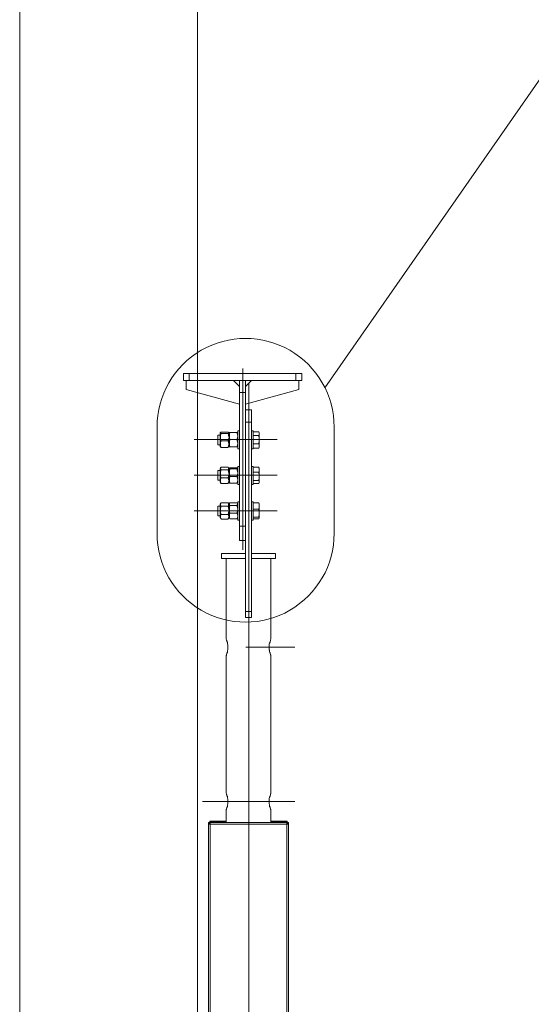
# Model space of a CAD drawing. Units: millimetres. Extents: x 417.8 to 438.9, y 348.2 to 364.
# Drawn here: x 430 to 431.7, y 358.4 to 361.6 of the extents above; entities that cross this region are included whole.
import ezdxf

# ---------------------------------------------------------------- set-up
doc = ezdxf.new("R2010")
doc.units = ezdxf.units.MM
doc.layers.add('PDF _Геометрия', color=7, linetype='Continuous')

msp = doc.modelspace()

# ---------------------------------------------------------------- linework, layer by layer
at = {"layer": 'PDF _Геометрия', "lineweight": 20}
for points in [[(430.5988, 361.7455), (430.5988, 358.1886), (430.5988, 362.0802)], [(430.0086, 358.1886), (430.0086, 361.7455)], [(432.028, 361.5927), (431.8391, 361.5927), (431.0211, 360.4177)], [(430.7486, 360.4821), (430.7486, 359.8793)], [(430.7683, 358.1366), (430.7683, 360.4329)], [(430.8628, 360.2459), (430.5872, 360.2459)], [(430.8628, 360.1277), (430.5872, 360.1277)], [(430.8628, 360.0096), (430.5872, 360.0096)], [(430.9219, 359.5569), (430.7585, 359.5569)], [(430.9219, 359.0451), (430.6148, 359.0451)], [(430.6405, 358.9719), (430.6391, 358.9719)], [(430.8947, 358.1983), (430.8947, 358.9691), (430.6405, 358.9691), (430.6405, 358.1983)], [(430.6488, 358.9788), (430.6488, 358.9761)], [(430.6836, 358.9761), (430.6836, 358.9788)], [(430.6919, 358.9788), (430.6919, 358.9761)], [(430.8433, 358.9761), (430.8433, 358.9788)], [(430.8516, 358.9788), (430.8516, 358.9761)], [(430.8863, 358.9761), (430.8863, 358.9788)], [(430.8961, 358.9719), (430.8947, 358.9719)]]:
    msp.add_lwpolyline(points, dxfattribs=at)
msp.add_lwpolyline([(431.0516, 360.2872), (431.0516, 359.9344, -1.002367), (430.4641, 359.9344), (430.4641, 360.2872, -1.002367)], format="xyb", close=True, dxfattribs=at)
at = {"layer": 'PDF _Геометрия', "lineweight": 18}
for points in [[(430.5516, 360.4413), (430.5516, 360.465), (430.5711, 360.465), (430.5711, 360.4413)], [(430.7377, 359.958), (430.7377, 360.4025), (430.7572, 360.4025), (430.7572, 359.958)], [(430.703, 360.2677), (430.703, 360.2663), (430.703, 360.2636), (430.703, 360.2622), (430.703, 360.2594), (430.703, 360.2552), (430.703, 360.2511), (430.703, 360.2483), (430.703, 360.2441), (430.703, 360.24), (430.703, 360.2358), (430.703, 360.233), (430.703, 360.2288), (430.703, 360.2261), (430.703, 360.2247), (430.703, 360.2233), (430.703, 360.2247), (430.703, 360.2261), (430.703, 360.2288), (430.703, 360.2316), (430.703, 360.2358), (430.703, 360.2386), (430.703, 360.2427), (430.703, 360.2469), (430.703, 360.2511), (430.703, 360.2552), (430.703, 360.258), (430.703, 360.2608), (430.703, 360.2636), (430.703, 360.2663)], [(430.803, 360.265), (430.803, 360.2622), (430.8016, 360.2594), (430.8016, 360.2566), (430.803, 360.2511), (430.803, 360.2455), (430.803, 360.2483), (430.803, 360.2511), (430.803, 360.2538), (430.803, 360.2566), (430.803, 360.2594), (430.803, 360.2622), (430.803, 360.2636)], [(430.803, 360.2247), (430.803, 360.2261), (430.803, 360.2288), (430.803, 360.2302), (430.803, 360.233), (430.803, 360.2358), (430.803, 360.2386), (430.803, 360.2427), (430.803, 360.2455), (430.803, 360.2413), (430.8016, 360.2316), (430.803, 360.2288), (430.803, 360.2247), (430.803, 360.2205), (430.8016, 360.2177), (430.803, 360.2219), (430.803, 360.2233)], [(430.703, 360.1497), (430.703, 360.1483), (430.703, 360.1469), (430.703, 360.1441), (430.703, 360.1413), (430.703, 360.1372), (430.703, 360.1344), (430.703, 360.1302), (430.703, 360.1261), (430.703, 360.1219), (430.703, 360.1177), (430.703, 360.115), (430.703, 360.1108), (430.703, 360.1094), (430.703, 360.1066), (430.703, 360.1052), (430.703, 360.1066), (430.703, 360.108), (430.703, 360.1108), (430.703, 360.1136), (430.703, 360.1177), (430.703, 360.1219), (430.703, 360.1261), (430.703, 360.1288), (430.703, 360.133), (430.703, 360.1372), (430.703, 360.14), (430.703, 360.1441), (430.703, 360.1455), (430.703, 360.1483)], [(430.6738, 360.0316), (430.6766, 360.0358), (430.6752, 360.0344), (430.6752, 360.0316), (430.6752, 360.0288), (430.6766, 360.0247), (430.6752, 360.0177), (430.6752, 360.0094), (430.6752, 360.0038), (430.6766, 359.9969), (430.6752, 359.9927), (430.6752, 359.9886), (430.6752, 359.9858), (430.6766, 359.9816), (430.6766, 359.983), (430.6738, 359.9872), (430.6738, 359.9886), (430.6738, 359.9913), (430.6738, 359.9941), (430.6738, 359.9969), (430.6738, 360.0011), (430.6738, 360.0052), (430.6738, 360.0094), (430.6738, 360.0136), (430.6738, 360.0163), (430.6738, 360.0205), (430.6738, 360.0233), (430.6738, 360.0261), (430.6738, 360.0288), (430.6738, 360.0302)], [(430.703, 360.0316), (430.703, 360.0302), (430.703, 360.0288), (430.703, 360.0261), (430.703, 360.0233), (430.703, 360.0205), (430.703, 360.0163), (430.703, 360.0136), (430.703, 360.0094), (430.703, 360.0052), (430.703, 360.0011), (430.703, 359.9969), (430.703, 359.9941), (430.703, 359.9913), (430.703, 359.9886), (430.703, 359.9872), (430.703, 359.9886), (430.703, 359.9913), (430.703, 359.9941), (430.703, 359.9969), (430.703, 360.0011), (430.703, 360.0052), (430.703, 360.008), (430.703, 360.0122), (430.703, 360.0163), (430.703, 360.0205), (430.703, 360.0233), (430.703, 360.0261), (430.703, 360.0288), (430.703, 360.0302)]]:
    msp.add_lwpolyline(points, close=True, dxfattribs=at)
for points in [[(430.7377, 360.3636), (430.5613, 360.4122), (430.5613, 360.4413)], [(430.5711, 360.4413), (430.9252, 360.4413), (430.9252, 360.465), (430.5711, 360.465)], [(430.7377, 360.4219), (430.7183, 360.4413)], [(430.7377, 360.4025), (430.7377, 360.4413), (430.7572, 360.4413), (430.7572, 360.4025)], [(430.7572, 360.3636), (430.935, 360.4122), (430.935, 360.4413)], [(430.778, 360.4413), (430.7572, 360.4219)], [(430.9252, 360.465), (430.9447, 360.465), (430.9447, 360.4413), (430.9252, 360.4413)], [(430.7572, 360.3441), (430.778, 360.3441), (430.778, 360.3038)], [(430.7572, 360.3038), (430.778, 360.3038), (430.778, 359.6747)], [(430.6752, 360.2691), (430.6738, 360.2677), (430.6738, 360.2663), (430.6738, 360.2636), (430.6738, 360.2622), (430.6738, 360.2594), (430.6738, 360.2552), (430.6738, 360.2511), (430.6738, 360.2483), (430.6738, 360.2441), (430.6738, 360.24), (430.6738, 360.2358), (430.6738, 360.233), (430.6738, 360.2288), (430.6738, 360.2261), (430.6738, 360.2247), (430.6738, 360.2233), (430.6752, 360.2219), (430.6766, 360.2191), (430.6752, 360.2247), (430.6752, 360.2288), (430.6752, 360.2358), (430.6766, 360.2413), (430.7002, 360.2413)], [(430.6766, 360.2413), (430.6752, 360.2469), (430.6752, 360.2525), (430.6752, 360.2594), (430.6766, 360.2663), (430.6752, 360.2677), (430.6752, 360.2691), (430.6752, 360.2705), (430.6766, 360.2705), (430.7002, 360.2705), (430.7016, 360.2705), (430.7016, 360.2691), (430.7016, 360.2677), (430.7002, 360.2663)], [(430.7058, 360.2219), (430.7294, 360.2219), (430.7308, 360.2275), (430.7322, 360.233), (430.7308, 360.2386), (430.7294, 360.2455), (430.7058, 360.2455), (430.7044, 360.2511), (430.7044, 360.2566), (430.7044, 360.2622), (430.7058, 360.2691), (430.7044, 360.2691), (430.703, 360.2677), (430.7016, 360.2691)], [(430.7058, 360.2691), (430.7294, 360.2691), (430.7308, 360.2622), (430.7322, 360.2566), (430.7308, 360.2511), (430.7294, 360.2455)], [(430.7294, 360.2691), (430.7308, 360.2691)], [(430.7377, 360.2747), (430.7322, 360.2747), (430.7322, 360.2733), (430.7322, 360.2705), (430.7322, 360.2691), (430.7322, 360.265), (430.7322, 360.2622), (430.7322, 360.258), (430.7322, 360.2538), (430.7322, 360.2497), (430.7322, 360.2455), (430.7322, 360.24), (430.7322, 360.2358), (430.7322, 360.2316), (430.7322, 360.2288), (430.7322, 360.2247), (430.7322, 360.2219), (430.7322, 360.2191), (430.7322, 360.2177), (430.7322, 360.2163), (430.7322, 360.215), (430.7377, 360.215)], [(430.7322, 360.2677), (430.7322, 360.2691)], [(430.778, 360.215), (430.7836, 360.215), (430.7836, 360.2163), (430.7836, 360.2177), (430.7836, 360.2191), (430.7836, 360.2219), (430.7836, 360.2247), (430.7836, 360.2288), (430.7836, 360.2316), (430.7836, 360.2358), (430.7836, 360.24), (430.7836, 360.2455), (430.7836, 360.2497), (430.7836, 360.2538), (430.7836, 360.258), (430.7836, 360.2622), (430.7836, 360.265), (430.7836, 360.2691), (430.7836, 360.2705), (430.7836, 360.2733), (430.7836, 360.2747), (430.778, 360.2747)], [(430.8016, 360.2719), (430.803, 360.2691), (430.803, 360.265), (430.803, 360.2663), (430.803, 360.2677), (430.803, 360.2691), (430.8016, 360.2719), (430.7836, 360.2719)], [(430.6738, 360.2608), (430.6655, 360.2608), (430.6655, 360.2594), (430.6655, 360.2566), (430.6655, 360.2552), (430.6655, 360.2525), (430.6655, 360.2483), (430.6655, 360.2455), (430.6655, 360.2413), (430.6655, 360.2386), (430.6655, 360.2358), (430.6655, 360.233), (430.6655, 360.2316), (430.6655, 360.2302), (430.6655, 360.2288), (430.6738, 360.2288)], [(430.6766, 360.2663), (430.7002, 360.2663), (430.7016, 360.2594), (430.703, 360.2525), (430.7016, 360.2469), (430.7002, 360.2413), (430.7016, 360.2358), (430.703, 360.2288), (430.7016, 360.2247), (430.7002, 360.2191), (430.7016, 360.2219), (430.703, 360.2233), (430.7044, 360.2219), (430.7058, 360.2219), (430.7044, 360.2275), (430.7044, 360.233), (430.7044, 360.2386), (430.7058, 360.2455)], [(430.7836, 360.2594), (430.8016, 360.2594)], [(430.6766, 360.2191), (430.7002, 360.2191)], [(430.7294, 360.2219), (430.7308, 360.2219)], [(430.7322, 360.2219), (430.7322, 360.2233)], [(430.7836, 360.2316), (430.8016, 360.2316)], [(430.7836, 360.2177), (430.8016, 360.2177)], [(430.6738, 360.1427), (430.6655, 360.1427), (430.6655, 360.1413), (430.6655, 360.14), (430.6655, 360.1372), (430.6655, 360.1344), (430.6655, 360.1316), (430.6655, 360.1275), (430.6655, 360.1247), (430.6655, 360.1219), (430.6655, 360.1177), (430.6655, 360.1163), (430.6655, 360.1136), (430.6655, 360.1122), (430.6655, 360.1108), (430.6738, 360.1108)], [(430.6752, 360.1525), (430.6738, 360.1497), (430.6738, 360.1483), (430.6738, 360.1469), (430.6738, 360.1441), (430.6738, 360.1413), (430.6738, 360.1372), (430.6738, 360.1344), (430.6738, 360.1302), (430.6738, 360.1261), (430.6738, 360.1219), (430.6738, 360.1177), (430.6738, 360.115), (430.6738, 360.1108), (430.6738, 360.1094), (430.6738, 360.1066), (430.6738, 360.1052), (430.6752, 360.1025), (430.6766, 360.0997), (430.6752, 360.1052), (430.6752, 360.1094), (430.6752, 360.1136), (430.6766, 360.1191), (430.7002, 360.1191)], [(430.6766, 360.1191), (430.6752, 360.1247), (430.6752, 360.1302), (430.6752, 360.1386), (430.6766, 360.1455), (430.6752, 360.1483), (430.6752, 360.1511), (430.6752, 360.1525), (430.6766, 360.1538), (430.7002, 360.1538), (430.7016, 360.1525), (430.7016, 360.1511), (430.7016, 360.1483), (430.7002, 360.1455)], [(430.6766, 360.1455), (430.7002, 360.1455), (430.7016, 360.1386), (430.703, 360.1302), (430.7016, 360.1247), (430.7002, 360.1191), (430.7016, 360.1136), (430.703, 360.1094), (430.7016, 360.1052), (430.7002, 360.0997), (430.7016, 360.1025), (430.703, 360.1052), (430.7044, 360.1025), (430.7058, 360.1011), (430.7044, 360.1066), (430.7044, 360.1108), (430.7044, 360.1177), (430.7058, 360.1233)], [(430.7044, 360.1511), (430.703, 360.1497), (430.7016, 360.1525)], [(430.7058, 360.1483), (430.7044, 360.1497), (430.7044, 360.1511), (430.7044, 360.1525), (430.7058, 360.1525), (430.7294, 360.1525), (430.7308, 360.1525), (430.7308, 360.1511), (430.7308, 360.1497), (430.7294, 360.1483)], [(430.7294, 360.1233), (430.7308, 360.1288), (430.7322, 360.1344), (430.7308, 360.1413), (430.7294, 360.1483), (430.7058, 360.1483), (430.7044, 360.1413), (430.7044, 360.1344), (430.7044, 360.1288), (430.7058, 360.1233), (430.7294, 360.1233), (430.7308, 360.1177), (430.7322, 360.1108), (430.7308, 360.1066), (430.7294, 360.1011), (430.7308, 360.1025), (430.7322, 360.1052)], [(430.7322, 360.1497), (430.7308, 360.1511)], [(430.7377, 360.1566), (430.7322, 360.1566), (430.7322, 360.1552), (430.7322, 360.1525), (430.7322, 360.1511), (430.7322, 360.1469), (430.7322, 360.1441), (430.7322, 360.14), (430.7322, 360.1358), (430.7322, 360.1316), (430.7322, 360.1275), (430.7322, 360.1219), (430.7322, 360.1177), (430.7322, 360.1136), (430.7322, 360.1094), (430.7322, 360.1066), (430.7322, 360.1038), (430.7322, 360.1011), (430.7322, 360.0997), (430.7322, 360.0983), (430.7322, 360.0969), (430.7377, 360.0969)], [(430.778, 360.0969), (430.7836, 360.0969), (430.7836, 360.0983), (430.7836, 360.0997), (430.7836, 360.1011), (430.7836, 360.1038), (430.7836, 360.1066), (430.7836, 360.1094), (430.7836, 360.1136), (430.7836, 360.1177), (430.7836, 360.1219), (430.7836, 360.1275), (430.7836, 360.1316), (430.7836, 360.1358), (430.7836, 360.14), (430.7836, 360.1441), (430.7836, 360.1469), (430.7836, 360.1511), (430.7836, 360.1525), (430.7836, 360.1552), (430.7836, 360.1566), (430.778, 360.1566)], [(430.8016, 360.1372), (430.8016, 360.1344), (430.803, 360.1288), (430.803, 360.1233), (430.803, 360.1261), (430.803, 360.1288), (430.803, 360.133), (430.803, 360.1358), (430.803, 360.1386), (430.803, 360.1413), (430.803, 360.1427), (430.803, 360.1455), (430.803, 360.1469), (430.803, 360.1483), (430.803, 360.1497), (430.803, 360.1511), (430.8016, 360.1525), (430.8016, 360.1538), (430.7836, 360.1538)], [(430.8016, 360.1538), (430.803, 360.1497), (430.803, 360.1455), (430.803, 360.1441), (430.803, 360.1413), (430.8016, 360.1372), (430.7836, 360.1372)], [(430.7836, 360.0997), (430.8016, 360.0997), (430.803, 360.1025), (430.803, 360.1052), (430.803, 360.1066), (430.803, 360.108), (430.803, 360.1094), (430.803, 360.1122), (430.803, 360.115), (430.803, 360.1177), (430.803, 360.1205), (430.803, 360.1233), (430.803, 360.1205), (430.8016, 360.1094), (430.7836, 360.1094)], [(430.8016, 360.1011), (430.803, 360.1038), (430.803, 360.1052), (430.803, 360.108), (430.8016, 360.1094)], [(430.6766, 360.0997), (430.7002, 360.0997)], [(430.7058, 360.1011), (430.7294, 360.1011)], [(430.6738, 360.0247), (430.6655, 360.0247), (430.6655, 360.0233), (430.6655, 360.0219), (430.6655, 360.0205), (430.6655, 360.0177), (430.6655, 360.015), (430.6655, 360.0108), (430.6655, 360.008), (430.6655, 360.0038), (430.6655, 360.0011), (430.6655, 359.9983), (430.6655, 359.9969), (430.6655, 359.9941), (430.6655, 359.9927), (430.6738, 359.9927)], [(430.6766, 360.0358), (430.7002, 360.0358)], [(430.6766, 359.9969), (430.7002, 359.9969), (430.7016, 360.0038), (430.703, 360.0094), (430.7016, 360.0177), (430.7002, 360.0247), (430.6766, 360.0247)], [(430.7044, 360.033), (430.703, 360.0316), (430.7002, 360.0358), (430.7016, 360.0344), (430.7016, 360.0316), (430.7016, 360.0288), (430.7002, 360.0247)], [(430.7058, 360.0011), (430.7044, 360.008), (430.7044, 360.0136), (430.7044, 360.0205), (430.7058, 360.0275), (430.7044, 360.0302), (430.7044, 360.033), (430.7044, 360.0344), (430.7058, 360.0358), (430.7294, 360.0358), (430.7308, 360.0344), (430.7308, 360.033), (430.7308, 360.0302), (430.7294, 360.0275)], [(430.7058, 360.0275), (430.7294, 360.0275), (430.7308, 360.0205), (430.7322, 360.0136), (430.7308, 360.008), (430.7294, 360.0011)], [(430.7322, 360.0316), (430.7308, 360.033)], [(430.7377, 360.0386), (430.7322, 360.0386), (430.7322, 360.0372), (430.7322, 360.0358), (430.7322, 360.033), (430.7322, 360.0302), (430.7322, 360.0261), (430.7322, 360.0219), (430.7322, 360.0177), (430.7322, 360.0136), (430.7322, 360.0094), (430.7322, 360.0052), (430.7322, 360.0011), (430.7322, 359.9969), (430.7322, 359.9927), (430.7322, 359.9886), (430.7322, 359.9858), (430.7322, 359.983), (430.7322, 359.9816), (430.7322, 359.9802), (430.7322, 359.9788), (430.7377, 359.9788)], [(430.778, 359.9788), (430.7836, 359.9788), (430.7836, 359.9802), (430.7836, 359.9816), (430.7836, 359.983), (430.7836, 359.9858), (430.7836, 359.9886), (430.7836, 359.9927), (430.7836, 359.9969), (430.7836, 360.0011), (430.7836, 360.0052), (430.7836, 360.0094), (430.7836, 360.0136), (430.7836, 360.0177), (430.7836, 360.0219), (430.7836, 360.0261), (430.7836, 360.0302), (430.7836, 360.033), (430.7836, 360.0358), (430.7836, 360.0372), (430.7836, 360.0386), (430.778, 360.0386)], [(430.7836, 360.0358), (430.8016, 360.0358), (430.803, 360.0302), (430.803, 360.0247), (430.803, 360.0205), (430.8016, 360.015), (430.7836, 360.015)], [(430.8016, 360.015), (430.8016, 360.0122), (430.803, 360.008), (430.803, 360.0025), (430.803, 360.0052), (430.803, 360.008), (430.803, 360.0108), (430.803, 360.015), (430.803, 360.0177), (430.803, 360.0205), (430.803, 360.0233), (430.803, 360.0247), (430.803, 360.0275), (430.803, 360.0288), (430.803, 360.0302), (430.803, 360.0316), (430.803, 360.033), (430.8016, 360.0358)], [(430.803, 360.033), (430.803, 360.033)], [(430.6766, 359.9816), (430.7002, 359.9816)], [(430.7002, 359.9969), (430.7016, 359.9927), (430.703, 359.9886), (430.7016, 359.9858), (430.7002, 359.9816), (430.7002, 359.983), (430.703, 359.9872), (430.7044, 359.9844), (430.7058, 359.983), (430.7044, 359.9872), (430.7044, 359.9913), (430.7044, 359.9969), (430.7058, 360.0011), (430.7294, 360.0011), (430.7308, 359.9969), (430.7322, 359.9913), (430.7308, 359.9872), (430.7294, 359.983), (430.7308, 359.9844), (430.7322, 359.9872)], [(430.7058, 359.983), (430.7294, 359.983)], [(430.803, 359.9844), (430.803, 359.9858), (430.803, 359.9872), (430.8016, 359.9886), (430.803, 359.9997), (430.803, 360.0025), (430.803, 359.9997), (430.803, 359.9969), (430.803, 359.9941), (430.803, 359.9913), (430.803, 359.99), (430.803, 359.9886), (430.803, 359.9872), (430.803, 359.9858), (430.803, 359.9844), (430.8016, 359.983), (430.7836, 359.983)], [(430.7836, 359.9886), (430.8016, 359.9886)], [(430.803, 359.9858), (430.803, 359.9858)], [(430.7572, 359.9108), (430.7377, 359.9108), (430.7377, 359.958)], [(430.7794, 359.8511), (430.778, 359.8497), (430.778, 359.6552), (430.7572, 359.6552), (430.7572, 359.6747), (430.7572, 359.94), (430.7572, 359.958)], [(430.7572, 359.8677), (430.7502, 359.8677), (430.7419, 359.8677), (430.735, 359.8677), (430.728, 359.8677), (430.7211, 359.8677), (430.7141, 359.8677), (430.7086, 359.8677), (430.703, 359.8677), (430.6975, 359.8677), (430.6933, 359.8677), (430.6891, 359.8677), (430.685, 359.8677), (430.6822, 359.8677), (430.6808, 359.8677), (430.6794, 359.8677), (430.678, 359.8677), (430.678, 359.8511), (430.6794, 359.8511), (430.6808, 359.8511), (430.6822, 359.8511), (430.685, 359.8511), (430.6891, 359.8511), (430.6933, 359.8511), (430.6975, 359.8511), (430.703, 359.8511), (430.7086, 359.8511), (430.7141, 359.8511), (430.7211, 359.8511), (430.728, 359.8511), (430.735, 359.8511), (430.7419, 359.8511), (430.7502, 359.8511), (430.7572, 359.8511)], [(430.6933, 359.8511), (430.6933, 359.5858), (430.6933, 359.5844), (430.6933, 359.583), (430.6947, 359.5816), (430.6947, 359.5802), (430.6961, 359.5788), (430.6961, 359.5761), (430.6975, 359.5733), (430.6975, 359.5705), (430.6975, 359.5677), (430.6988, 359.565), (430.6988, 359.5636), (430.6988, 359.5608), (430.6988, 359.558), (430.6988, 359.5538), (430.6988, 359.5511), (430.6988, 359.5483), (430.6975, 359.5455), (430.6975, 359.5427), (430.6975, 359.54), (430.6961, 359.5372), (430.6961, 359.5358), (430.6947, 359.533), (430.6947, 359.5302), (430.6933, 359.5288), (430.6933, 359.5275), (430.6933, 359.5261), (430.6933, 359.0733), (430.6933, 359.0719), (430.6947, 359.0705), (430.6947, 359.0677), (430.6961, 359.0663), (430.6961, 359.0636), (430.6975, 359.0608), (430.6975, 359.0594), (430.6975, 359.0566), (430.6988, 359.0525), (430.6988, 359.0511), (430.6988, 359.0497), (430.6988, 359.0469), (430.6988, 359.0413), (430.6988, 359.04), (430.6988, 359.0358), (430.6975, 359.033), (430.6975, 359.0316), (430.6975, 359.0275), (430.6961, 359.0247), (430.6961, 359.0233), (430.6947, 359.0205), (430.6947, 359.0191), (430.6933, 359.0177), (430.6933, 359.0163), (430.6933, 359.015), (430.6933, 358.9747)], [(430.7572, 359.6552), (430.7572, 359.8497), (430.7558, 359.8511)], [(430.778, 359.8511), (430.785, 359.8511), (430.7933, 359.8511), (430.8002, 359.8511), (430.8072, 359.8511), (430.8141, 359.8511), (430.8211, 359.8511), (430.8266, 359.8511), (430.8322, 359.8511), (430.8377, 359.8511), (430.8419, 359.8511), (430.8461, 359.8511), (430.8502, 359.8511), (430.853, 359.8511), (430.8544, 359.8511), (430.8558, 359.8511), (430.8572, 359.8511), (430.8572, 359.8677), (430.8558, 359.8677), (430.8544, 359.8677), (430.853, 359.8677), (430.8502, 359.8677), (430.8461, 359.8677), (430.8419, 359.8677), (430.8377, 359.8677), (430.8322, 359.8677), (430.8266, 359.8677), (430.8211, 359.8677), (430.8141, 359.8677), (430.8072, 359.8677), (430.8002, 359.8677), (430.7933, 359.8677), (430.785, 359.8677), (430.778, 359.8677)], [(430.8419, 358.9747), (430.8419, 359.015), (430.8419, 359.0163), (430.8419, 359.0177), (430.8405, 359.0191), (430.8405, 359.0205), (430.8391, 359.0233), (430.8391, 359.0261), (430.8377, 359.0275), (430.8377, 359.0302), (430.8377, 359.0316), (430.8377, 359.0344), (430.8363, 359.0372), (430.8363, 359.04), (430.8363, 359.0413), (430.8363, 359.0441), (430.8363, 359.0469), (430.8363, 359.0511), (430.8363, 359.0538), (430.8377, 359.0594), (430.8391, 359.0622), (430.8391, 359.0636), (430.8405, 359.0663), (430.8405, 359.0691), (430.8405, 359.0705), (430.8419, 359.0705), (430.8419, 359.0719), (430.8419, 359.0733), (430.8419, 359.5261), (430.8419, 359.5275), (430.8419, 359.5288), (430.8419, 359.5302), (430.8405, 359.5316), (430.8405, 359.533), (430.8391, 359.5358), (430.8391, 359.5386), (430.8377, 359.54), (430.8377, 359.5413), (430.8377, 359.5427), (430.8377, 359.5469), (430.8363, 359.5483), (430.8363, 359.5511), (430.8363, 359.5525), (430.8363, 359.5566), (430.8363, 359.5594), (430.8363, 359.5622), (430.8363, 359.5663), (430.8377, 359.5705), (430.8391, 359.5733), (430.8391, 359.5761), (430.8405, 359.5788), (430.8405, 359.5802), (430.8405, 359.5816), (430.8419, 359.583), (430.8419, 359.5844), (430.8419, 359.5858), (430.8419, 359.8511)], [(430.7572, 359.6747), (430.778, 359.6747), (430.778, 359.6552)], [(430.7572, 359.6552), (430.7572, 359.6552)], [(430.778, 359.6552), (430.778, 359.6552)], [(430.635, 358.1983), (430.635, 358.9691), (430.6363, 358.9691), (430.6377, 358.9691), (430.6391, 358.9691), (430.6405, 358.9691), (430.6405, 358.9705), (430.6405, 358.9719), (430.6405, 358.9733), (430.6405, 358.9747), (430.8947, 358.9747), (430.8947, 358.9733), (430.8947, 358.9719), (430.8947, 358.9705), (430.8947, 358.9691), (430.8961, 358.9691), (430.8975, 358.9691), (430.8988, 358.9691), (430.9002, 358.9691), (430.9002, 358.1983)], [(430.6405, 358.9747), (430.635, 358.9747), (430.635, 358.9719), (430.6405, 358.9719), (430.6391, 358.9719), (430.6377, 358.9719)], [(430.6377, 358.9691), (430.6377, 358.9719), (430.635, 358.9719), (430.635, 358.9691)], [(430.6391, 358.9761), (430.6391, 358.9788), (430.6405, 358.9788), (430.6419, 358.9788), (430.6447, 358.9788), (430.6461, 358.9788), (430.6475, 358.9788), (430.6488, 358.9788), (430.6836, 358.9788), (430.685, 358.9788), (430.6863, 358.9788), (430.6877, 358.9788), (430.6891, 358.9788), (430.6905, 358.9788), (430.6919, 358.9788), (430.6933, 358.9788)], [(430.6933, 358.9761), (430.6919, 358.9761), (430.6905, 358.9761), (430.6891, 358.9761), (430.6877, 358.9761), (430.6863, 358.9761), (430.685, 358.9761), (430.6836, 358.9761), (430.6488, 358.9761), (430.6475, 358.9761), (430.6461, 358.9761), (430.6447, 358.9761), (430.6419, 358.9761), (430.6405, 358.9761), (430.6391, 358.9761), (430.6391, 358.9747)], [(430.6391, 358.9719), (430.6391, 358.9719)], [(430.6391, 358.9719), (430.6391, 358.9719)], [(430.8419, 358.9788), (430.8433, 358.9788), (430.8447, 358.9788), (430.8461, 358.9788), (430.8475, 358.9788), (430.8488, 358.9788), (430.8502, 358.9788), (430.8516, 358.9788), (430.8863, 358.9788), (430.8877, 358.9788), (430.8891, 358.9788), (430.8905, 358.9788), (430.8933, 358.9788), (430.8947, 358.9788), (430.8961, 358.9788), (430.8961, 358.9761), (430.8947, 358.9761), (430.8933, 358.9761), (430.8905, 358.9761), (430.8891, 358.9761), (430.8877, 358.9761), (430.8863, 358.9761), (430.8516, 358.9761), (430.8502, 358.9761), (430.8488, 358.9761), (430.8475, 358.9761), (430.8461, 358.9761), (430.8447, 358.9761), (430.8433, 358.9761), (430.8419, 358.9761)], [(430.8947, 358.9747), (430.9002, 358.9747), (430.9002, 358.9719), (430.8947, 358.9719), (430.8961, 358.9719), (430.8975, 358.9719)], [(430.8961, 358.9747), (430.8961, 358.9761)], [(430.8961, 358.9719), (430.8961, 358.9719)], [(430.8961, 358.9719), (430.8961, 358.9719)], [(430.8975, 358.9691), (430.8975, 358.9719), (430.9002, 358.9719), (430.9002, 358.9691)]]:
    msp.add_lwpolyline(points, dxfattribs=at)

doc.saveas('drawing.dxf')
